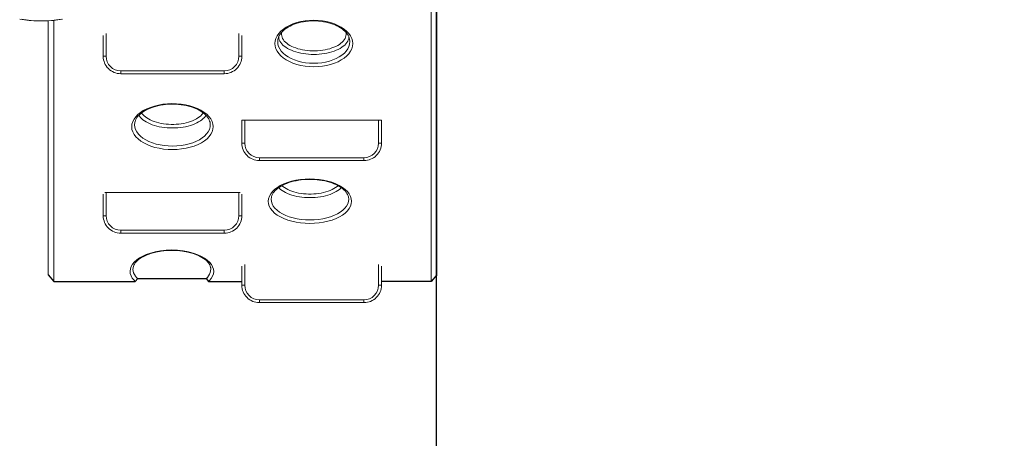
# Model space of a CAD drawing. Units: millimetres. Extents: x 2873 to 12653, y -719 to 6502.
# Drawn here: x 8524 to 10221, y 1220 to 1943 of the extents above; entities that cross this region are included whole.
import ezdxf

# ---------------------------------------------------------------- set-up
doc = ezdxf.new("R2010")
doc.units = ezdxf.units.MM
doc.header["$PDSIZE"] = -1
doc.layers.add('QUOTE', color=212, linetype='Continuous', lineweight=18)
doc.dimstyles.new('2011', dxfattribs={"dimtxt": 120, "dimasz": 100, "dimexe": 6, "dimexo": 10, "dimgap": 15, "dimtad": 1, "dimtxsty": 'Standard', "dimcen": 5, "dimadec": 0, "dimazin": 0, "dimtfac": 1, "dimtmove": 0, "dimatfit": 3, "dimfxl": 0, "dimarcsym": 0})

# ---------------------------------------------------------------- blocks, each defined once
blk = doc.blocks.new('*D13')
at = {"color": 0, "linetype": 'ByBlock', "lineweight": -2}
for p, q in [((9339.3, 2934.4), (12642.1, 2934.4)), ((12636.1, 2834.4), (12636.1, 26.6)), ((9383.2, -73.4), (12642.1, -73.4))]:
    blk.add_line(p, q, dxfattribs=at)
at = {"color": 0, "linetype": 'ByBlock'}
for points in [[(12636.1, 2934.4), (12619.4, 2834.4), (12652.7, 2834.4)], [(12636.1, -73.4), (12619.4, 26.6), (12652.7, 26.6)]]:
    blk.add_solid(points, dxfattribs=at)
at = {"layer": 'DEFPOINTS', "color": 0, "linetype": 'ByBlock'}
for p in [(9329.3, 2934.4), (9373.2, -73.4)]:
    blk.add_point(p, dxfattribs=at)
at = {"color": 0, "linetype": 'ByBlock', "insert": (12561.1, 1430.5), "char_height": 120, "attachment_point": 5, "rotation": 90}
blk.add_mtext('3000', dxfattribs=at)
blk = doc.blocks.new('*D15')
at = {"color": 0, "linetype": 'ByBlock', "lineweight": -2}
for p, q in [((11654.5, 2924.4), (11654.5, -708.7)), ((9242.3, 2910.4), (9242.3, -708.7)), ((9342.3, -702.7), (11554.5, -702.7))]:
    blk.add_line(p, q, dxfattribs=at)
at = {"color": 0, "linetype": 'ByBlock'}
for points in [[(9242.3, -702.7), (9342.3, -719.4), (9342.3, -686)], [(11654.5, -702.7), (11554.5, -719.4), (11554.5, -686)]]:
    blk.add_solid(points, dxfattribs=at)
at = {"layer": 'DEFPOINTS', "color": 0, "linetype": 'ByBlock'}
for p in [(9242.3, 2920.4), (11654.5, 2934.4)]:
    blk.add_point(p, dxfattribs=at)
at = {"color": 0, "linetype": 'ByBlock', "insert": (10448.4, -627.7), "char_height": 120, "attachment_point": 5}
blk.add_mtext('2400', dxfattribs=at)

msp = doc.modelspace()

# ---------------------------------------------------------------- linework, layer by layer
at = {"color": 8, "linetype": 'Continuous', "lineweight": 15}
for p, q in [((9233.3, 1491.066), (9233.3, 2071.365)), ((8583.3, 1941.204), (8583.3, 1491.066)), ((8673.312, 1918.816), (8673.312, 1879.37)), ((8902.162, 1879.37), (8902.162, 1918.816)), ((8673.312, 1879.37), (8668.312, 1879.37)), ((8902.162, 1879.37), (8907.162, 1879.37)), ((8912.288, 1729.37), (8907.288, 1729.37)), ((9142.884, 1729.37), (9147.884, 1729.37)), ((8673.312, 1604.37), (8668.312, 1604.37)), ((8902.162, 1604.37), (8907.162, 1604.37)), ((8912.288, 1520.234), (8912.288, 1484.37)), ((9142.884, 1484.37), (9142.884, 1520.234)), ((8912.288, 1484.37), (8907.288, 1484.37)), ((9142.884, 1484.37), (9147.884, 1484.37))]:
    msp.add_line(p, q, dxfattribs=at)
at = {"color": 7, "linetype": 'Continuous', "lineweight": 15}
for p, q in [((9243.3, 2085.594), (9243.3, 1502.632)), ((8573.3, 1502.632), (8573.3, 1940.396)), ((8668.312, 1915.099), (8668.312, 1879.37)), ((8907.162, 1879.37), (8907.162, 1915.099)), ((8698.471, 1854.37), (8877.003, 1854.37)), ((8698.471, 1854.37), (8698.471, 1849.37)), ((8877.003, 1854.37), (8877.003, 1849.37)), ((8877.003, 1849.37), (8698.471, 1849.37)), ((8907.288, 1769.37), (8907.288, 1729.37)), ((8907.288, 1769.37), (8912.288, 1769.37)), ((8912.288, 1769.37), (8912.288, 1729.37)), ((8912.288, 1769.37), (9142.884, 1769.37)), ((9142.884, 1729.37), (9142.884, 1769.37)), ((9142.884, 1769.37), (9147.884, 1769.37)), ((9147.884, 1729.37), (9147.884, 1769.37)), ((8937.448, 1704.37), (8937.448, 1699.37)), ((8937.448, 1704.37), (9117.724, 1704.37)), ((9117.724, 1699.37), (8937.448, 1699.37)), ((9117.724, 1704.37), (9117.724, 1699.37)), ((8668.312, 1641.464), (8668.312, 1604.37)), ((8671.232, 1644.37), (8673.312, 1644.37)), ((8673.312, 1644.37), (8673.312, 1604.37)), ((8673.312, 1644.37), (8902.162, 1644.37)), ((8902.162, 1604.37), (8902.162, 1644.37)), ((8902.162, 1644.37), (8904.242, 1644.37)), ((8907.162, 1604.37), (8907.162, 1641.464)), ((8698.471, 1579.37), (8877.003, 1579.37)), ((8698.471, 1579.37), (8698.471, 1574.37)), ((8877.003, 1579.37), (8877.003, 1574.37)), ((8877.003, 1574.37), (8698.471, 1574.37)), ((8719.878, 1515.269), (8719.854, 1515.16)), ((8853.408, 1515.161), (8853.371, 1515.313)), ((8907.288, 1517.278), (8907.288, 1484.37)), ((9147.884, 1484.37), (9147.884, 1517.278)), ((8937.448, 1459.37), (8937.448, 1454.37)), ((8937.448, 1459.37), (9117.724, 1459.37)), ((9117.724, 1454.37), (8937.448, 1454.37)), ((9117.724, 1459.37), (9117.724, 1454.37))]:
    msp.add_line(p, q, dxfattribs=at)
at = {"color": 7, "linetype": 'Continuous', "lineweight": 15, "flags": 128}
for points in [[(8524.305, 1943.26), (8532.471, 1942.067), (8540.679, 1941.17), (8548.917, 1940.568), (8557.174, 1940.264), (8565.437, 1940.257), (8573.695, 1940.548), (8581.935, 1941.136), (8590.144, 1942.02), (8598.312, 1943.199)], [(9073.112, 1870.075), (9066.803, 1867.443), (9060.197, 1865.31), (9053.204, 1863.62), (9045.955, 1862.404), (9038.537, 1861.682), (9031.003, 1861.449), (9023.497, 1861.71), (9016.098, 1862.468), (9008.867, 1863.709), (9001.94, 1865.411), (8995.381, 1867.565), (8989.254, 1870.145), (8983.671, 1873.102), (8978.682, 1876.423), (8974.338, 1880.066), (8970.72, 1883.963), (8967.862, 1888.096), (8965.795, 1892.41), (8964.554, 1896.827), (8964.163, 1901.319), (8964.62, 1905.83), (8965.914, 1910.276), (8968.051, 1914.619), (8970.997, 1918.812), (8974.698, 1922.775), (8978.87, 1926.276), (8983.639, 1929.496), (8989.228, 1932.523), (8995.363, 1935.169), (9001.932, 1937.383), (9008.877, 1939.134), (9016.128, 1940.412), (9023.548, 1941.191), (9031.042, 1941.456), (9038.562, 1941.215), (9045.966, 1940.472), (9053.173, 1939.23), (9060.127, 1937.509), (9066.697, 1935.341), (9072.832, 1932.737), (9078.464, 1929.733), (9083.488, 1926.387), (9087.87, 1922.709), (9091.553, 1918.756), (9094.469, 1914.602), (9096.589, 1910.265), (9097.889, 1905.807), (9098.346, 1901.311), (9097.942, 1896.811), (9096.69, 1892.359), (9094.613, 1888.037), (9091.722, 1883.893), (9088.053, 1879.959), (9083.674, 1876.308), (9078.688, 1873.017), (9073.112, 1870.075)], [(8969.522, 1908.589), (8969.84, 1910.154), (8970.645, 1912.576), (8971.752, 1914.964), (8973.149, 1917.305), (8974.829, 1919.588), (8976.782, 1921.802), (8978.998, 1923.936), (8981.468, 1925.977), (8984.172, 1927.911), (8987.092, 1929.725), (8990.247, 1931.436), (8993.633, 1933.033), (8997.23, 1934.505), (9001.017, 1935.838), (9004.969, 1937.019), (9009.062, 1938.038), (9013.263, 1938.885), (9017.546, 1939.553), (9021.883, 1940.037), (9026.244, 1940.335), (9030.58, 1940.446), (9034.932, 1940.375), (9039.301, 1940.123), (9043.661, 1939.689), (9047.981, 1939.075), (9052.228, 1938.283), (9056.37, 1937.321), (9060.37, 1936.197), (9064.199, 1934.92), (9067.828, 1933.505), (9071.232, 1931.963), (9074.384, 1930.315), (9077.342, 1928.538), (9080.104, 1926.634), (9082.648, 1924.618), (9084.953, 1922.508), (9087.001, 1920.322), (9088.776, 1918.082), (9090.266, 1915.808), (9091.465, 1913.517), (9092.368, 1911.222), (9092.975, 1908.932), (9093.009, 1908.68)], [(8832.054, 1727.322), (8825.191, 1724.552), (8818.315, 1722.413), (8811.03, 1720.71), (8803.472, 1719.476), (8795.715, 1718.727), (8787.831, 1718.463), (8779.968, 1718.689), (8772.202, 1719.41), (8764.606, 1720.613), (8757.322, 1722.274), (8750.423, 1724.387), (8743.971, 1726.926), (8738.086, 1729.843), (8732.83, 1733.12), (8728.246, 1736.719), (8724.421, 1740.575), (8721.4, 1744.658), (8719.201, 1748.925), (8717.867, 1753.296), (8717.422, 1757.735), (8717.858, 1762.197), (8719.169, 1766.596), (8721.354, 1770.893), (8724.382, 1775.045), (8728.195, 1778.974), (8732.473, 1782.428), (8737.366, 1785.611), (8743.174, 1788.645), (8749.56, 1791.303), (8756.404, 1793.532), (8763.646, 1795.304), (8771.213, 1796.606), (8778.962, 1797.415), (8786.812, 1797.713), (8794.696, 1797.507), (8802.466, 1796.801), (8810.042, 1795.595), (8817.359, 1793.908), (8824.279, 1791.774), (8830.737, 1789.205), (8836.672, 1786.234), (8841.974, 1782.92), (8846.589, 1779.283), (8850.477, 1775.369), (8853.563, 1771.253), (8855.809, 1766.966), (8857.203, 1762.557), (8857.717, 1758.109), (8857.334, 1753.663), (8856.069, 1749.262), (8853.946, 1744.989), (8850.976, 1740.889), (8847.195, 1736.993), (8842.676, 1733.375), (8837.658, 1730.186), (8832.054, 1727.322)], [(8722.753, 1765.04), (8723.133, 1766.784), (8723.953, 1769.114), (8725.071, 1771.411), (8726.478, 1773.666), (8728.166, 1775.869), (8730.127, 1778.011), (8732.352, 1780.082), (8734.833, 1782.07), (8737.552, 1783.96), (8740.491, 1785.742), (8743.67, 1787.428), (8747.083, 1789.011), (8750.714, 1790.479), (8754.543, 1791.818), (8758.546, 1793.017), (8762.698, 1794.065), (8766.971, 1794.952), (8771.337, 1795.672), (8775.769, 1796.219), (8780.24, 1796.589), (8784.704, 1796.78), (8789.162, 1796.796), (8793.651, 1796.64), (8798.143, 1796.311), (8802.61, 1795.808), (8807.021, 1795.135), (8811.344, 1794.295), (8815.543, 1793.297), (8819.587, 1792.147), (8823.449, 1790.857), (8827.101, 1789.439), (8830.52, 1787.906), (8833.699, 1786.267), (8836.688, 1784.504), (8839.473, 1782.625), (8842.032, 1780.648), (8844.344, 1778.588), (8846.393, 1776.465), (8848.164, 1774.3), (8849.647, 1772.113), (8850.837, 1769.92), (8851.733, 1767.733), (8852.336, 1765.556), (8852.394, 1765.153)], [(9070.026, 1599.606), (9062.753, 1596.845), (9055.702, 1594.794), (9048.237, 1593.167), (9040.5, 1591.994), (9032.554, 1591.29), (9024.484, 1591.058), (9016.441, 1591.3), (9008.499, 1592.022), (9000.734, 1593.211), (8993.294, 1594.844), (8986.255, 1596.915), (8979.676, 1599.398), (8973.683, 1602.247), (8968.342, 1605.441), (8963.694, 1608.947), (8959.825, 1612.701), (8956.785, 1616.668), (8954.588, 1620.811), (8953.277, 1625.053), (8952.876, 1629.354), (8953.375, 1633.673), (8954.766, 1637.93), (8957.046, 1642.083), (8960.183, 1646.092), (8964.117, 1649.883), (8968.503, 1653.202), (8973.508, 1656.258), (8979.478, 1659.19), (8986.036, 1661.752), (8993.058, 1663.897), (9000.481, 1665.596), (9008.232, 1666.839), (9016.164, 1667.602), (9024.204, 1667.869), (9032.275, 1667.646), (9040.223, 1666.936), (9047.973, 1665.74), (9055.453, 1664.076), (9062.522, 1661.978), (9069.107, 1659.459), (9075.153, 1656.551), (9080.544, 1653.311), (9085.222, 1649.764), (9089.151, 1645.952), (9092.257, 1641.946), (9094.498, 1637.784), (9095.867, 1633.508), (9096.337, 1629.199), (9095.892, 1624.899), (9094.549, 1620.646), (9092.332, 1616.521), (9089.253, 1612.565), (9085.352, 1608.811), (9080.701, 1605.328), (9075.65, 1602.316), (9070.026, 1599.606)], [(8958.19, 1636.198), (8958.351, 1637.117), (8959.052, 1639.332), (8960.052, 1641.521), (8961.342, 1643.675), (8962.913, 1645.788), (8964.761, 1647.852), (8966.877, 1649.859), (8969.254, 1651.797), (8971.882, 1653.653), (8974.736, 1655.411), (8977.818, 1657.073), (8981.144, 1658.646), (8984.699, 1660.118), (8988.465, 1661.474), (8992.42, 1662.705), (8996.541, 1663.799), (9000.803, 1664.746), (9005.175, 1665.538), (9009.631, 1666.169), (9014.144, 1666.633), (9018.685, 1666.929), (9023.205, 1667.055), (9027.738, 1667.016), (9032.293, 1666.813), (9036.842, 1666.444), (9041.357, 1665.912), (9045.807, 1665.218), (9050.159, 1664.367), (9054.379, 1663.367), (9058.436, 1662.225), (9062.304, 1660.954), (9065.957, 1659.563), (9069.372, 1658.065), (9072.546, 1656.47), (9075.531, 1654.757), (9078.305, 1652.939), (9080.849, 1651.032), (9083.141, 1649.053), (9085.165, 1647.022), (9086.908, 1644.96), (9088.362, 1642.885), (9089.523, 1640.814), (9090.394, 1638.758), (9090.976, 1636.719), (9091.04, 1636.278)], [(8719.938, 1515.257), (8720.293, 1516.828), (8721.08, 1518.919), (8722.158, 1520.963), (8723.512, 1522.951), (8725.132, 1524.879), (8727.014, 1526.745), (8729.134, 1528.538), (8731.535, 1530.297), (8734.223, 1532.019), (8737.188, 1533.687), (8740.413, 1535.283), (8743.878, 1536.789), (8747.558, 1538.189), (8749.83, 1538.941)], [(8823.445, 1538.964), (8825.147, 1538.414), (8828.78, 1537.061), (8832.235, 1535.589), (8835.489, 1534.008), (8838.515, 1532.332), (8841.29, 1530.58), (8843.797, 1528.768), (8846.02, 1526.914), (8847.95, 1525.037), (8849.585, 1523.154), (8850.924, 1521.277), (8851.976, 1519.416), (8852.776, 1517.522), (8853.317, 1515.591), (8853.356, 1515.305)]]:
    msp.add_lwpolyline(points, dxfattribs=at)
at = {"color": 8, "linetype": 'Continuous', "lineweight": 15, "flags": 128}
for points in [[(8526.858, 1943.152), (8535.468, 1942.004), (8544.12, 1941.183), (8552.8, 1940.689), (8561.495, 1940.525), (8570.189, 1940.689), (8578.87, 1941.183), (8587.522, 1942.004), (8596.132, 1943.152)], [(8976.111, 1921.092), (8975.724, 1919.024), (8975.636, 1916.753), (8975.899, 1914.485), (8976.513, 1912.236), (8977.473, 1910.018), (8978.772, 1907.847), (8980.404, 1905.736), (8982.357, 1903.697), (8984.619, 1901.745), (8987.176, 1899.892), (8990.012, 1898.149), (8993.108, 1896.526), (8996.446, 1895.036), (9000.003, 1893.686), (9003.758, 1892.486), (9007.687, 1891.442), (9011.765, 1890.563), (9015.966, 1889.852), (9020.264, 1889.315), (9024.631, 1888.956), (9029.041, 1888.775), (9033.464, 1888.775), (9037.873, 1888.956), (9042.24, 1889.315), (9046.538, 1889.852), (9050.739, 1890.563), (9054.817, 1891.442), (9058.746, 1892.486), (9062.501, 1893.686), (9066.059, 1895.036), (9069.396, 1896.526), (9072.493, 1898.149), (9075.328, 1899.892), (9077.885, 1901.745), (9080.147, 1903.697), (9082.1, 1905.736), (9083.732, 1907.847), (9085.032, 1910.018), (9085.991, 1912.236), (9086.605, 1914.485), (9086.869, 1916.753), (9086.781, 1919.024), (9086.366, 1921.195)], [(8969.497, 1908.582), (8969.101, 1904.7), (8969.455, 1900.496), (8970.596, 1896.362), (8972.505, 1892.322), (8975.146, 1888.453), (8978.494, 1884.803), (8982.516, 1881.392), (8987.137, 1878.282), (8992.31, 1875.512), (8997.99, 1873.096), (9004.069, 1871.078), (9010.493, 1869.484), (9017.198, 1868.322), (9024.06, 1867.612), (9031.021, 1867.367), (9038.008, 1867.585), (9044.888, 1868.262), (9051.61, 1869.401), (9058.094, 1870.984), (9064.219, 1872.982), (9070.066, 1875.447)], [(9031.252, 1882.597), (9026.616, 1882.688), (9022.007, 1882.962), (9017.452, 1883.415), (9012.978, 1884.047), (9008.612, 1884.852), (9004.378, 1885.827), (9000.302, 1886.965), (8996.407, 1888.26), (8992.717, 1889.705), (8989.254, 1891.29), (8986.036, 1893.007), (8983.084, 1894.845), (8980.415, 1896.794), (8978.044, 1898.842), (8975.985, 1900.978), (8974.251, 1903.188), (8972.851, 1905.459), (8971.794, 1907.78), (8971.086, 1910.134), (8970.731, 1912.51), (8970.706, 1912.912)], [(9091.798, 1912.902), (9091.774, 1912.51), (9091.419, 1910.134), (9090.71, 1907.78), (9089.653, 1905.459), (9088.253, 1903.188), (9086.519, 1900.978), (9084.46, 1898.842), (9082.089, 1896.794), (9079.42, 1894.845), (9076.468, 1893.007), (9073.251, 1891.29), (9069.787, 1889.705), (9066.097, 1888.26), (9062.202, 1886.965), (9058.126, 1885.827), (9053.893, 1884.852), (9049.526, 1884.047), (9045.052, 1883.415), (9040.497, 1882.962), (9035.888, 1882.688), (9031.252, 1882.597)], [(9070.066, 1875.447), (9075.233, 1878.202), (9079.851, 1881.284), (9083.899, 1884.698), (9087.291, 1888.376), (9089.962, 1892.249), (9089.973, 1892.268), (9091.89, 1896.314), (9093.042, 1900.481), (9093.408, 1904.694), (9092.999, 1908.68)], [(8722.735, 1765.034), (8722.36, 1761.22), (8722.769, 1757.068), (8724.004, 1752.979), (8726.044, 1748.988), (8728.849, 1745.169), (8732.403, 1741.562), (8736.662, 1738.195), (8741.547, 1735.131), (8747.019, 1732.401), (8753.019, 1730.027), (8759.435, 1728.051), (8766.21, 1726.496), (8773.275, 1725.372), (8780.498, 1724.697), (8787.812, 1724.486), (8795.146, 1724.732), (8802.362, 1725.433), (8809.391, 1726.588), (8816.167, 1728.18), (8822.562, 1730.181), (8828.944, 1732.772)], [(8787.568, 1755.667), (8782.932, 1755.758), (8778.323, 1756.031), (8773.768, 1756.485), (8769.294, 1757.116), (8764.927, 1757.921), (8760.694, 1758.896), (8756.618, 1760.034), (8752.723, 1761.33), (8749.033, 1762.774), (8745.569, 1764.359), (8742.352, 1766.076), (8739.4, 1767.915), (8736.731, 1769.864), (8734.36, 1771.912), (8732.301, 1774.047), (8730.567, 1776.257), (8729.663, 1777.653)], [(8734.48, 1781.856), (8735.088, 1780.916), (8736.72, 1778.805), (8738.673, 1776.767), (8740.935, 1774.815), (8743.492, 1772.961), (8746.327, 1771.218), (8749.424, 1769.596), (8752.761, 1768.105), (8756.319, 1766.755), (8760.074, 1765.555), (8764.003, 1764.512), (8768.081, 1763.632), (8772.282, 1762.922), (8776.58, 1762.385), (8780.947, 1762.025), (8785.356, 1761.844), (8789.779, 1761.844), (8794.189, 1762.025), (8798.556, 1762.385), (8802.854, 1762.922), (8807.055, 1763.632), (8811.133, 1764.512), (8815.062, 1765.555), (8818.817, 1766.755), (8822.374, 1768.105), (8825.712, 1769.596), (8828.808, 1771.218), (8831.644, 1772.961), (8834.201, 1774.815), (8836.463, 1776.767), (8838.416, 1778.805), (8840.048, 1780.916), (8840.624, 1781.805)], [(8845.392, 1777.518), (8844.569, 1776.257), (8842.835, 1774.047), (8840.776, 1771.912), (8838.405, 1769.864), (8835.736, 1767.915), (8832.784, 1766.076), (8829.566, 1764.359), (8826.103, 1762.774), (8822.413, 1761.33), (8818.518, 1760.034), (8814.442, 1758.896), (8810.208, 1757.921), (8805.842, 1757.116), (8801.368, 1756.485), (8796.813, 1756.031), (8792.204, 1755.758), (8787.568, 1755.667)], [(8828.944, 1732.772), (8834.154, 1735.452), (8838.818, 1738.434), (8843.015, 1741.816), (8846.525, 1745.457), (8849.283, 1749.29), (8851.252, 1753.282), (8852.424, 1757.393), (8852.779, 1761.547), (8852.779, 1761.569), (8852.363, 1765.152)], [(9024.603, 1635.49), (9019.967, 1635.581), (9015.358, 1635.854), (9010.803, 1636.308), (9006.329, 1636.94), (9001.963, 1637.745), (8997.729, 1638.72), (8993.653, 1639.858), (8989.759, 1641.153), (8986.069, 1642.598), (8982.605, 1644.183), (8979.388, 1645.9), (8976.436, 1647.738), (8973.766, 1649.687), (8971.395, 1651.735), (8970.429, 1652.686)], [(8976.144, 1656.186), (8977.97, 1654.638), (8980.527, 1652.785), (8983.363, 1651.041), (8986.459, 1649.419), (8989.797, 1647.929), (8993.354, 1646.579), (8997.109, 1645.379), (9001.038, 1644.335), (9005.116, 1643.456), (9009.318, 1642.745), (9013.615, 1642.208), (9017.983, 1641.848), (9022.392, 1641.668), (9026.815, 1641.668), (9031.224, 1641.848), (9035.591, 1642.208), (9039.889, 1642.745), (9044.09, 1643.456), (9048.168, 1644.335), (9052.097, 1645.379), (9055.852, 1646.579), (9059.41, 1647.929), (9062.747, 1649.419), (9065.844, 1651.041), (9068.679, 1652.785), (9071.236, 1654.638), (9073.084, 1656.205)], [(9078.728, 1652.635), (9077.811, 1651.735), (9075.44, 1649.687), (9072.771, 1647.738), (9069.819, 1645.9), (9066.602, 1644.183), (9063.138, 1642.598), (9059.448, 1641.153), (9055.554, 1639.858), (9051.478, 1638.72), (9047.244, 1637.745), (9042.877, 1636.94), (9038.404, 1636.308), (9033.849, 1635.854), (9029.24, 1635.581), (9024.603, 1635.49)], [(8958.196, 1636.199), (8957.814, 1632.902), (8958.185, 1628.888), (8959.405, 1624.929), (8961.448, 1621.063), (8964.277, 1617.362), (8967.879, 1613.86), (8972.208, 1610.589), (8977.18, 1607.61), (8982.761, 1604.952), (8988.888, 1602.636), (8995.444, 1600.705), (9002.373, 1599.181), (9009.604, 1598.073), (9017.001, 1597.399), (9024.492, 1597.174), (9032.009, 1597.391), (9039.409, 1598.046), (9046.615, 1599.141), (9053.567, 1600.658), (9060.134, 1602.571), (9066.907, 1605.146)], [(9066.907, 1605.146), (9072.144, 1607.673), (9076.848, 1610.483), (9081.177, 1613.732), (9084.809, 1617.234), (9087.675, 1620.925), (9089.737, 1624.773), (9090.986, 1628.741), (9091.399, 1632.753), (9091.014, 1636.278)], [(8723.354, 1491.095), (8721.421, 1492.886), (8718.401, 1496.661), (8716.23, 1500.601), (8714.949, 1504.633), (8714.583, 1508.719), (8715.121, 1512.821), (8716.554, 1516.862), (8718.88, 1520.801), (8722.063, 1524.603), (8726.046, 1528.194), (8730.8, 1531.538), (8736.271, 1534.604), (8742.355, 1537.334), (8748.233, 1539.452)], [(8825.012, 1539.452), (8831.601, 1537.042), (8837.644, 1534.264), (8843.028, 1531.172), (8847.694, 1527.791), (8851.605, 1524.159), (8854.689, 1520.346), (8856.902, 1516.388), (8858.238, 1512.325), (8858.672, 1508.233), (8858.187, 1504.152), (8856.801, 1500.12), (8854.541, 1496.211), (8851.416, 1492.463), (8849.895, 1491.095)], [(8719.854, 1515.16), (8719.67, 1514.322), (8719.522, 1511.422), (8719.862, 1508.532), (8720.662, 1505.749), (8721.917, 1503.014), (8723.675, 1500.269), (8725.893, 1497.614), (8727.584, 1495.992)], [(8845.673, 1495.989), (8847.739, 1498.034), (8849.883, 1500.703), (8851.524, 1503.379), (8852.717, 1506.119), (8853.469, 1508.985), (8853.733, 1511.878), (8853.52, 1514.696), (8853.408, 1515.161)]]:
    msp.add_lwpolyline(points, dxfattribs=at)
for points in [[(8573.3, 1502.632), (8583.3, 1491.066), (8723.354, 1491.095), (8727.827, 1495.759), (8845.673, 1495.989), (8849.895, 1491.095), (8907.288, 1491.095)], [(9243.3, 1502.632), (9233.3, 1491.066), (9147.884, 1491.066)]]:
    msp.add_lwpolyline(points)
at = {"color": 7, "linetype": 'Continuous', "lineweight": 15}
for centre, radius, start, end in [((8698.365, 1879.415), 30.045, 180.085295, 270.201484), ((8698.351, 1879.409), 25.04, 180.0899, 270.274528), ((8877.113, 1879.41), 30.04, 269.789728, 359.923493), ((8877.122, 1879.41), 25.04, 269.726816, 359.908756), ((8937.342, 1729.415), 30.045, 180.085295, 270.201484), ((8937.328, 1729.409), 25.04, 180.0899, 270.274528), ((9117.834, 1729.41), 30.04, 269.789728, 359.923493), ((9117.843, 1729.41), 25.04, 269.726816, 359.908756), ((8698.365, 1604.415), 30.045, 180.085295, 270.201484), ((8698.351, 1604.409), 25.04, 180.0899, 270.274528), ((8877.122, 1604.41), 25.04, 269.726816, 359.908756), ((8877.113, 1604.41), 30.04, 269.789728, 359.923493), ((8786.623, 1414.868), 130.365, 72.873903, 107.126097), ((8786.607, 1420.151), 124.344, 72.786139, 107.202583), ((8937.342, 1484.415), 30.045, 180.085295, 270.201484), ((8937.328, 1484.409), 25.04, 180.0899, 270.274528), ((9117.834, 1484.41), 30.04, 269.789728, 359.923493), ((9117.843, 1484.41), 25.04, 269.726816, 359.908756)]:
    msp.add_arc(centre, radius, start, end, dxfattribs=at)
at = {"color": 8, "linetype": 'Continuous', "lineweight": 15}
for centre, radius, start, end in [((8749.41, 1540.569), 1.622, 223.506578, 284.3396), ((8823.835, 1540.57), 1.623, 255.784554, 316.480079)]:
    msp.add_arc(centre, radius, start, end, dxfattribs=at)

# ---------------------------------------------------------------- dimensions: what is measured, and where the dimension line sits
at = {"layer": 'QUOTE'}
dim = msp.add_linear_dim(base=(11654.538, -702.709), p1=(9242.3, 2920.37), p2=(11654.538, 2934.37), text='2400', dimstyle='2011', override={"dimpost": '<>', "dimtzin": 0}, dxfattribs=at)
dim.commit()
dim.dimension.update_dxf_attribs({"geometry": '*D15', "text_midpoint": (10448.419, -627.709)})
dim = msp.add_linear_dim(base=(12636.077, -73.377), p1=(9329.3, 2934.37), p2=(9373.232, -73.377), angle=90, text='3000', dimstyle='2011', override={"dimpost": '<>', "dimtzin": 0}, dxfattribs=at)
dim.commit()
dim.dimension.update_dxf_attribs({"geometry": '*D13', "text_midpoint": (12561.077, 1430.496), "text_rotation": 90})

doc.saveas('drawing.dxf')
